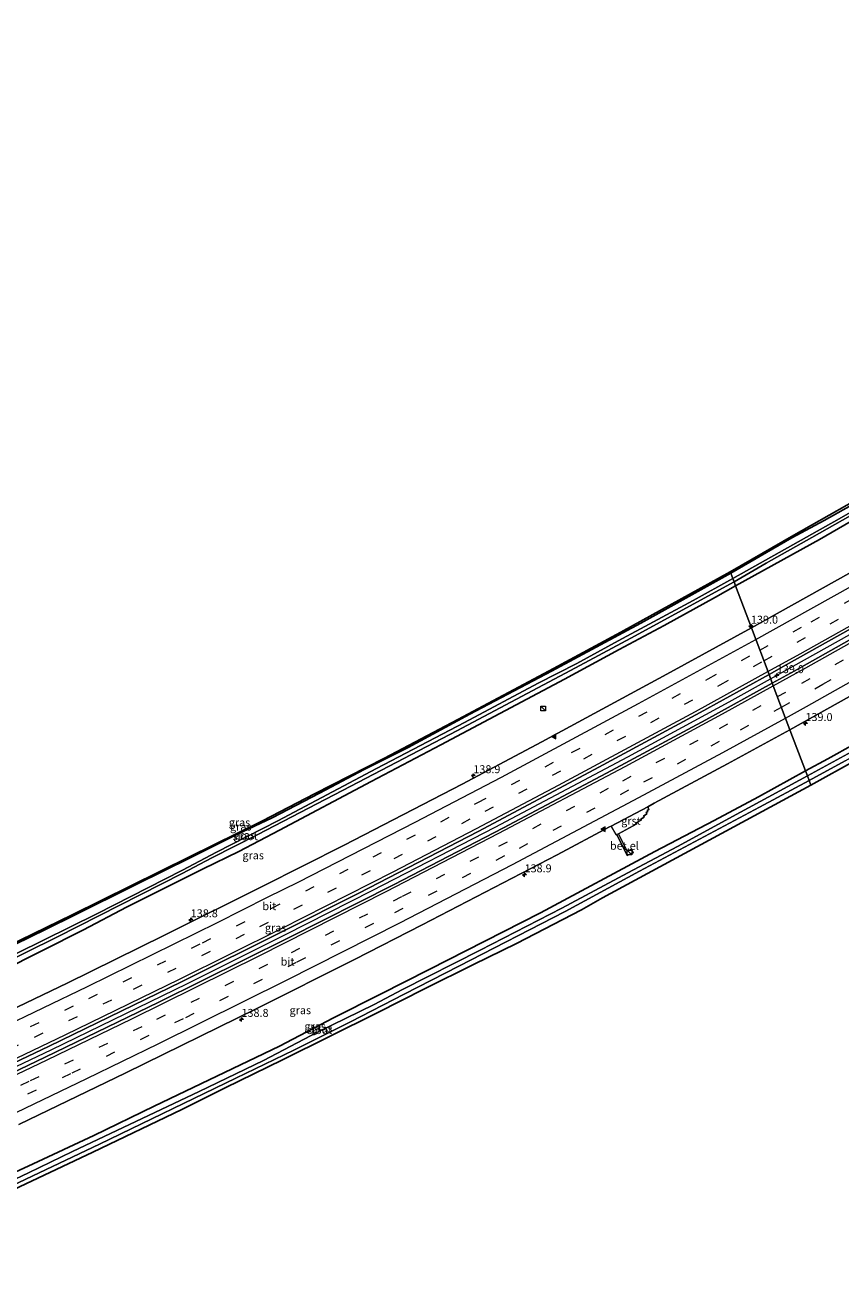
# Model space of a CAD drawing. Units: metres. Extents: x 239995 to 250000, y 474998 to 481251.
# Drawn here: x 241877 to 242133, y 479467 to 479865 of the extents above; entities that cross this region are included whole.
import ezdxf
from ezdxf.enums import TextEntityAlignment as Align

# ---------------------------------------------------------------- set-up
doc = ezdxf.new("R2010")
doc.units = ezdxf.units.M
doc.linetypes.add('VW-3-9_STREEP', pattern=[12, 3, -9])
doc.layers.get('0').update_dxf_attribs({"lineweight": 25})
for name, color, linetype, lineweight in [('B-ME-AM-KILOMETR-S-B1', 7, 'Continuous', 18), ('B-ME-BV-GELEIDECONSTRUCTIE-GELEIDERAIL-L-B1', 213, 'BV-GELEIDERAIL', 18), ('B-ME-GW-INSTEEKWATERGANG-L-B1', 10, 'Continuous', 25), ('B-ME-IE-GRASLAND-GV-B6', 93, 'Continuous', 18), ('B-ME-IE-HULPGEOMETRIE-L-B1', 53, 'Continuous', 18), ('B-ME-IE-INRICHTINGSELEMENT-S-B1', 253, 'Continuous', 18), ('B-ME-KG-KADASTRAAL-OPNAMEDTMGRENS-L-B1', 10, 'Continuous', 25), ('B-ME-OG-WATER-GV-B6', 153, 'Continuous', 18), ('B-ME-VH-VERH_SOORT-BITUMEN-GV-B6', 8, 'IE-TERREINAFSCHEIDING-NATUURLIJK-HOUTWAL', 18), ('B-ME-VH-VERH_SOORT-GV-B6', 8, 'Continuous', 18), ('B-ME-VW-MARKERING-39STREEP-015-L-B1', 255, 'VW-3-9_STREEP', 18), ('B-ME-VW-MARKERING-STREEP-015-L-B1', 7, 'Continuous', 18), ('B-ME-VW-MARKERING-VLAKMARK-S-B1', 7, 'Continuous', 18)]:
    doc.layers.add(name, color=color, linetype=linetype, lineweight=lineweight)
doc.styles.add('NLCS-ISO', font='NLCS-ISO.TTF')
doc.linetypes.add('BV-GELEIDERAIL', pattern='A,10,-3,[108,NLCS.SHX,S=1,R=0,X=0,Y=0],-3', length=16)
doc.linetypes.add('IE-TERREINAFSCHEIDING-NATUURLIJK-HOUTWAL', pattern='A,7,-1.5,[67,NLCS.SHX,S=0.75,R=45,X=0,Y=0],-1.5,7,-1.5,[70,NLCS.SHX,S=0.75,R=0,X=0,Y=0],-1.5', length=20)

# ---------------------------------------------------------------- blocks, each defined once
blk = doc.blocks.new('kast')
blk.add_line((-0.75, -0.75), (0.75, 0.75))
blk.add_lwpolyline([(-0.75, 0.75), (0.75, 0.75), (0.75, -0.75), (-0.75, -0.75)], close=True)
blk = doc.blocks.new('hecto')
for p, q in [((0, 0.625), (-0.625, 0)), ((0, -0.625), (0, 0.625)), ((-0.625, 0), (0.625, 0)), ((0.625, 0), (0, -0.625))]:
    blk.add_line(p, q)
blk = doc.blocks.new('verfsymbol')
for color in [252, 253]:
    blk.add_hatch(color=color).paths.add_polyline_path([(0.75, -0.625), (0, 0.75), (-0.75, -0.625)])
blk.add_lwpolyline([(0.75, -0.625), (0, 0.75), (-0.75, -0.625)], close=True)

msp = doc.modelspace()

# ---------------------------------------------------------------- linework, layer by layer
at = {"layer": 'B-ME-BV-GELEIDECONSTRUCTIE-GELEIDERAIL-L-B1'}
for points in [[(242111.1446, 479659.5766, 12.518), (242136.0741, 479673.4804, 12.4699), (242178.5412, 479697.4412, 12.5077), (242207.097, 479713.961, 12.5231), (242247.6757, 479738.0407, 12.5432), (242275.6822, 479754.9291, 12.5574), (242297.1373, 479768.1575, 12.5275), (242297.7954, 479768.2418, 12.5439), (242309.001, 479774.626, 12.7082), (242310.8729, 479775.7557, 12.7359)], [(241799.3682, 479502.6116, 12.1961), (241842.0314, 479522.4791, 12.305), (241884.8166, 479542.8337, 12.3197), (241927.3348, 479563.5037, 12.3511), (241958.4031, 479579.0697, 12.3278), (241985.7466, 479592.8935, 12.372), (242024.3811, 479612.8644, 12.4163), (242066.2102, 479635.0299, 12.476), (242098.0962, 479652.2992, 12.5432), (242111.1446, 479659.5766, 12.518)]]:
    msp.add_polyline3d(points, dxfattribs=at)
at = {"layer": 'B-ME-GW-INSTEEKWATERGANG-L-B1'}
for points in [[(242143.556, 479718.132, 10.336), (242127.945, 479709.377, 10.384), (242117.858, 479703.905, 10.39), (242098.618, 479692.768, 10.353)], [(242100.099, 479688.856, 10.548), (242126.476, 479703.459, 10.606), (242149.19, 479716.489, 10.642)], [(242098.618, 479692.768, 10.353), (242070.297, 479677.072, 10.338), (242042.189, 479661.992, 10.269), (242016.444, 479648.411, 10.35), (241997.08, 479637.942, 10.323), (241983.14, 479630.967, 10.368), (241969.111, 479623.55, 10.572), (241954.23, 479615.829, 10.659), (241943.066, 479610.589, 10.71), (241928.359, 479603.213, 11.088), (241911.374, 479594.849, 11.253), (241891.146, 479584.692, 11.142), (241877.086, 479577.797, 11.325), (241843.743, 479561.768, 11.328), (241826.881, 479553.497, 11.205), (241805.261, 479543.181, 11.145), (241789.406, 479535.438, 10.775)], [(241791.349, 479530.616, 10.52), (241833.126, 479549.872, 10.506), (241844.425, 479555.663, 10.575), (241868.846, 479567.398, 10.644), (241894.798, 479580.499, 10.71), (241908.348, 479587.64, 10.638), (241932.472, 479599.747, 10.479), (241943.729, 479605.194, 10.422), (241956.562, 479611.938, 10.656), (241985.427, 479627.283, 10.686), (242007.343, 479638.823, 10.539), (242046.283, 479659.419, 10.587), (242063.404, 479668.793, 10.62), (242077.636, 479676.353, 10.605), (242093.795, 479685.233, 10.596), (242100.099, 479688.856, 10.548)], [(242122.109, 479630.622, 10.637), (242129.143, 479634.355, 10.663), (242162.286, 479652.889, 10.756)], [(242122.109, 479630.622, 10.637), (242107.286, 479622.404, 10.427), (242093.374, 479615.008, 10.619), (242074.657, 479605.185, 10.733), (242038.735, 479585.92, 10.724), (242003.634, 479568.098, 10.736), (241988.352, 479560.268, 10.742), (241973.514, 479552.868, 10.727), (241956.498, 479543.891, 10.712), (241917.119, 479524.991, 10.649), (241898.089, 479515.843, 10.655), (241878.964, 479506.845, 10.691), (241860.888, 479498.573, 10.67), (241840.086, 479488.638, 10.58), (241819.942, 479479.301, 10.607), (241815.324, 479476.925, 10.523), (241813.157, 479475.556, 10.439), (241812.77, 479474.412, 10.505), (241813.187, 479472.482, 10.685), (241813.343, 479471.155, 10.718), (241813.679, 479470.054, 10.742), (241813.8521, 479469.7122, 10.7357)]]:
    msp.add_polyline3d(points, dxfattribs=at)
at = {"layer": 'B-ME-IE-GRASLAND-GV-B6'}
for points in [[(242110.6276, 479660.9433, 11.813), (242116.022, 479663.925, 11.817), (242156.9935, 479686.8258, 11.85), (242187.094, 479703.9335, 11.881), (242209.274, 479716.871, 11.8787), (242249.664, 479740.838, 11.9206), (242285.555, 479762.5922, 11.9513), (242307.8687, 479776.4792, 11.9126), (242309.2139, 479774.0292, 11.9577), (242271.7427, 479750.9717, 11.9107), (242233.793, 479728.2146, 11.8969), (242193.6248, 479704.6289, 11.8749), (242154.904, 479682.4331, 11.8347), (242118.5856, 479661.9847, 11.8305), (242111.6725, 479658.1813, 11.8237), (242110.6276, 479660.9433, 11.813)], [(242143.556, 479718.132, 10.336), (242127.945, 479709.377, 10.384), (242117.858, 479703.905, 10.39), (242098.618, 479692.768, 10.353), (242098.426, 479693.275, 10.5), (242118.418, 479704.822, 10.522), (242157.389, 479726.842, 10.393)], [(242165.403, 479728.723, 9.561), (242132.691, 479709.939, 9.561), (242099.217, 479691.185, 9.561), (242098.618, 479692.768, 10.353), (242117.858, 479703.905, 10.39), (242127.945, 479709.377, 10.384), (242143.556, 479718.132, 10.336)], [(242099.62, 479690.118, 9.561), (242109.735, 479695.966, 9.561), (242124.144, 479704.046, 9.561), (242154.701, 479721.407, 9.561)], [(242149.19, 479716.489, 10.642), (242126.476, 479703.459, 10.606), (242100.099, 479688.856, 10.548), (242099.62, 479690.118, 9.561)], [(242144.7744, 479697.7038, 11.447), (242105.1244, 479675.6081, 11.4322), (242100.099, 479688.856, 10.548), (242126.476, 479703.459, 10.606), (242149.19, 479716.489, 10.642)], [(242098.426, 479693.275, 10.5), (242098.618, 479692.768, 10.353), (242070.297, 479677.072, 10.338), (242042.189, 479661.992, 10.269), (242016.444, 479648.411, 10.35), (241997.08, 479637.942, 10.323), (241983.14, 479630.967, 10.368), (241969.111, 479623.55, 10.572), (241954.23, 479615.829, 10.659), (241943.066, 479610.589, 10.71), (241928.359, 479603.213, 11.088), (241911.374, 479594.849, 11.253), (241891.146, 479584.692, 11.142), (241877.086, 479577.797, 11.325), (241843.743, 479561.768, 11.328)], [(241858.611, 479569.382, 11.469), (241891.215, 479585.24, 11.211), (241928.197, 479603.539, 11.124), (241951.204, 479614.875, 10.743), (241967.497, 479623.304, 10.545), (241989.622, 479634.62, 10.65), (242012.704, 479646.777, 10.518), (242041.455, 479662.065, 10.587), (242064.01, 479674.226, 10.521), (242098.426, 479693.275, 10.5)], [(241843.743, 479561.768, 11.328), (241877.086, 479577.797, 11.325), (241891.146, 479584.692, 11.142), (241911.374, 479594.849, 11.253), (241928.359, 479603.213, 11.088), (241943.066, 479610.589, 10.71), (241954.23, 479615.829, 10.659), (241969.111, 479623.55, 10.572), (241983.14, 479630.967, 10.368), (241997.08, 479637.942, 10.323), (242016.444, 479648.411, 10.35), (242042.189, 479661.992, 10.269), (242070.297, 479677.072, 10.338), (242098.618, 479692.768, 10.353), (242099.217, 479691.185, 9.561), (242086.765, 479684.173, 9.561), (242063.127, 479671.552, 9.561), (242050.077, 479664.41, 9.561), (242038.002, 479658.139, 9.561), (242014.788, 479645.757, 9.561), (241987.02, 479631.295, 9.561), (241955.975, 479614.889, 9.561), (241936.693, 479604.945, 9.561), (241926.001, 479599.309, 9.561), (241899.025, 479585.603, 9.561), (241873.928, 479573.158, 9.561)], [(241866.565, 479568.492, 9.561), (241886.662, 479578.335, 9.561), (241925.835, 479598.229, 9.561), (241935.203, 479603.191, 9.561), (241949.732, 479610.524, 9.561), (241979.031, 479625.718, 9.561), (242012.311, 479643.181, 9.561), (242048.174, 479662.145, 9.561), (242067.173, 479672.387, 9.561), (242099.62, 479690.118, 9.561), (242100.099, 479688.856, 10.548), (242093.795, 479685.233, 10.596), (242077.636, 479676.353, 10.605), (242063.404, 479668.793, 10.62), (242046.283, 479659.419, 10.587), (242007.343, 479638.823, 10.539), (241985.427, 479627.283, 10.686), (241956.562, 479611.938, 10.656), (241943.729, 479605.194, 10.422), (241932.472, 479599.747, 10.479), (241908.348, 479587.64, 10.638), (241894.798, 479580.499, 10.71), (241868.846, 479567.398, 10.644)], [(241868.846, 479567.398, 10.644), (241894.798, 479580.499, 10.71), (241908.348, 479587.64, 10.638), (241932.472, 479599.747, 10.479), (241943.729, 479605.194, 10.422), (241956.562, 479611.938, 10.656), (241985.427, 479627.283, 10.686), (242007.343, 479638.823, 10.539), (242046.283, 479659.419, 10.587), (242063.404, 479668.793, 10.62), (242077.636, 479676.353, 10.605), (242093.795, 479685.233, 10.596), (242100.099, 479688.856, 10.548), (242105.1244, 479675.6081, 11.4322), (242078.481, 479661.009, 11.394), (242039.102, 479639.7089, 11.362), (242014.0598, 479626.4396, 11.3491), (241976.865, 479607.232, 11.308), (241951.1016, 479594.2047, 11.314), (241920.1414, 479578.7391, 11.2715), (241889.6357, 479563.7906, 11.2477), (241855.647, 479547.5179, 11.219)], [(242123.283, 479627.525, 9.509), (242134.627, 479633.771, 9.509), (242152.89, 479644.115, 9.509), (242169.744, 479653.391, 9.509), (242188.681, 479664.272, 9.509), (242191.148, 479665.869, 9.509), (242192.019, 479666.003, 9.509), (242192.478, 479665.744, 9.509), (242192.6696, 479665.1724, 9.509), (242191.478, 479664.475, 10.342), (242190.943, 479664.247, 10.342), (242177.173, 479656.249, 10.399), (242152.379, 479642.226, 10.138), (242138.135, 479634.092, 9.946), (242123.813, 479626.123, 9.509), (242123.283, 479627.525, 9.509)], [(242162.286, 479652.889, 10.756), (242129.143, 479634.355, 10.663), (242122.109, 479630.622, 10.637), (242117.219, 479643.5182, 11.4463), (242151.23, 479662.4903, 11.4429)], [(242110.6276, 479660.9433, 11.813), (242111.6725, 479658.1813, 11.8237), (242090.7367, 479646.663, 11.8032), (242061.094, 479630.685, 11.797), (242027.087, 479612.6819, 11.7652), (241992.371, 479594.7214, 11.7293), (241959.1249, 479577.8881, 11.7101), (241918.532, 479557.7873, 11.6866), (241882.7864, 479540.4258, 11.672), (241847.8804, 479523.7841, 11.6507), (241804.8567, 479503.788, 11.5084), (241799.6979, 479501.4639, 11.4913), (241798.9472, 479504.0772, 11.4759), (241822.224, 479514.6544, 11.5151), (241843.3661, 479524.5808, 11.5986), (241884.001, 479543.9603, 11.6209), (241925.6939, 479564.1775, 11.6351), (241957.8503, 479580.2154, 11.6974), (241981.501, 479592.1099, 11.7078), (242019.0388, 479611.5267, 11.7485), (242055.6929, 479631.0208, 11.7778), (242088.947, 479648.96, 11.7968), (242110.6276, 479660.9433, 11.813)], [(242140.082, 479638.44, 9.509), (242122.717, 479629.019, 9.509), (242122.109, 479630.622, 10.637), (242129.143, 479634.355, 10.663), (242162.286, 479652.889, 10.756)], [(241874.4566, 479519.2508, 11.2749), (241908.1205, 479535.5033, 11.2772), (241949.131, 479555.705, 11.32), (241980.098, 479571.218, 11.303), (242001.41, 479582.07, 11.345), (242043.981, 479604.1804, 11.371), (242060.398, 479612.925, 11.381), (242060.956, 479613.153, 11.385), (242062.544, 479610.409, 11.3149), (242062.7686, 479610.5295, 11.3156), (242066.0108, 479603.9069, 10.938), (242067.8769, 479604.7655, 10.938), (242067.3364, 479605.9808, 10.9934), (242065.9691, 479605.3209, 10.9951), (242063.1946, 479610.758, 11.3183), (242069.0432, 479613.8951, 11.355), (242068.8428, 479614.2161, 11.361), (242070.429, 479615.1058, 11.3773), (242070.2642, 479615.4035, 11.3725), (242071.3265, 479616.0434, 11.3731), (242071.1535, 479616.3537, 11.3732), (242072.1755, 479617.0375, 11.3895), (242071.9693, 479617.4306, 11.3929), (242072.5024, 479617.8107, 11.3985), (242072.295, 479618.1254, 11.4058), (242072.8365, 479618.4576, 11.3988), (242072.437, 479619.2257, 11.4026), (242074.439, 479620.394, 11.405), (242097.6051, 479632.7808, 11.4027), (242117.219, 479643.5182, 11.4463), (242122.109, 479630.622, 10.637), (242107.286, 479622.404, 10.427), (242093.374, 479615.008, 10.619)], [(241860.888, 479498.573, 10.67), (241878.964, 479506.845, 10.691), (241898.089, 479515.843, 10.655), (241917.119, 479524.991, 10.649), (241956.498, 479543.891, 10.712), (241973.514, 479552.868, 10.727), (241988.352, 479560.268, 10.742), (242003.634, 479568.098, 10.736), (242038.735, 479585.92, 10.724), (242074.657, 479605.185, 10.733), (242093.374, 479615.008, 10.619), (242107.286, 479622.404, 10.427), (242122.109, 479630.622, 10.637), (242122.717, 479629.019, 9.509), (242101.639, 479617.618, 9.509), (242081.844, 479606.797, 9.509), (242066.15, 479598.476, 9.509), (242045.429, 479587.321, 9.509), (242019.692, 479574.104, 9.509), (241995.226, 479561.743, 9.509), (241986.363, 479557.041, 9.509), (241968.533, 479548.281, 9.509), (241951.533, 479539.428, 9.509), (241931.232, 479529.676, 9.509), (241891.338, 479510.783, 9.509), (241877.493, 479504.068, 9.509), (241865.047, 479498.137, 9.509)], [(241870.246, 479499.059, 9.509), (241899.875, 479513.064, 9.509), (241942.778, 479533.898, 9.509), (241960.991, 479542.68, 9.509), (241978.837, 479551.556, 9.509), (241995.731, 479560.289, 9.509), (242012.998, 479569.069, 9.509), (242046.479, 479586.321, 9.509), (242069.872, 479599.002, 9.509), (242107.624, 479619.136, 9.509), (242123.283, 479627.525, 9.509), (242123.813, 479626.123, 9.509), (242099.518, 479612.972, 10.733), (242058.202, 479590.636, 10.859), (242051.57, 479586.851, 10.859), (242031.127, 479576.245, 10.73), (242017.593, 479569.679, 10.526), (242002.424, 479562.123, 10.526), (241987.254, 479554.441, 10.526), (241957.427, 479539.639, 10.523), (241939.386, 479530.838, 10.523), (241925.813, 479524.02, 10.523), (241897.775, 479510.582, 10.553), (241864.994, 479495.151, 10.517)], [(242093.374, 479615.008, 10.619), (242074.657, 479605.185, 10.733), (242038.735, 479585.92, 10.724), (242003.634, 479568.098, 10.736), (241988.352, 479560.268, 10.742), (241973.514, 479552.868, 10.727), (241956.498, 479543.891, 10.712), (241917.119, 479524.991, 10.649), (241898.089, 479515.843, 10.655), (241878.964, 479506.845, 10.691), (241860.888, 479498.573, 10.67)]]:
    msp.add_polyline3d(points, dxfattribs=at)
at = {"layer": 'B-ME-IE-HULPGEOMETRIE-L-B1'}
msp.add_polyline3d([(242123.813, 479626.123, 9.509), (242123.283, 479627.525, 9.509), (242122.717, 479629.019, 9.509), (242122.109, 479630.622, 10.637), (242117.219, 479643.5182, 11.4463), (242111.6725, 479658.1813, 11.8237), (242110.6276, 479660.9433, 11.813), (242105.1244, 479675.6081, 11.4322), (242100.099, 479688.856, 10.548), (242099.62, 479690.118, 9.561), (242099.217, 479691.185, 9.561), (242098.618, 479692.768, 10.353), (242098.426, 479693.275, 10.5)], dxfattribs=at)
at = {"layer": 'B-ME-KG-KADASTRAAL-OPNAMEDTMGRENS-L-B1'}
for points in [[(242098.426, 479693.275, 10.5), (242118.418, 479704.822, 10.522), (242157.389, 479726.842, 10.393)], [(242098.426, 479693.275, 10.5), (242064.01, 479674.226, 10.521), (242041.455, 479662.065, 10.587), (242012.704, 479646.777, 10.518), (241989.622, 479634.62, 10.65), (241967.497, 479623.304, 10.545), (241951.204, 479614.875, 10.743), (241928.197, 479603.539, 11.124), (241891.215, 479585.24, 11.211), (241858.611, 479569.382, 11.469), (241839.024, 479559.79, 11.319), (241816.177, 479548.854, 11.118), (241794.005, 479538.232, 11.052), (241789.271, 479535.868, 11.096)], [(242123.813, 479626.123, 9.509), (242138.135, 479634.092, 9.946)], [(241809.6576, 479466.9476, 10.9437), (241813.8521, 479469.7122, 10.7357), (241815.7361, 479470.954, 9.509), (241816.4216, 479471.4058, 9.509), (241817.3423, 479472.0126, 10.5484), (241817.31, 479472.074, 10.553), (241817.288, 479472.358, 10.553), (241817.847, 479472.837, 10.553), (241839.584, 479483.147, 10.493), (241853.417, 479489.534, 10.514), (241864.994, 479495.151, 10.517), (241897.775, 479510.582, 10.553), (241925.813, 479524.02, 10.523), (241939.386, 479530.838, 10.523), (241957.427, 479539.639, 10.523), (241987.254, 479554.441, 10.526), (242002.424, 479562.123, 10.526), (242017.593, 479569.679, 10.526), (242031.127, 479576.245, 10.73), (242051.57, 479586.851, 10.859), (242058.202, 479590.636, 10.859), (242099.518, 479612.972, 10.733), (242123.813, 479626.123, 9.509)]]:
    msp.add_polyline3d(points, dxfattribs=at)
at = {"layer": 'B-ME-OG-WATER-GV-B6'}
for points in [[(242099.62, 479690.118, 9.561), (242099.217, 479691.185, 9.561), (242132.691, 479709.939, 9.561), (242165.403, 479728.723, 9.561)], [(242154.701, 479721.407, 9.561), (242124.144, 479704.046, 9.561), (242109.735, 479695.966, 9.561), (242099.62, 479690.118, 9.561)], [(241873.928, 479573.158, 9.561), (241899.025, 479585.603, 9.561), (241926.001, 479599.309, 9.561), (241936.693, 479604.945, 9.561), (241955.975, 479614.889, 9.561), (241987.02, 479631.295, 9.561), (242014.788, 479645.757, 9.561), (242038.002, 479658.139, 9.561), (242050.077, 479664.41, 9.561), (242063.127, 479671.552, 9.561), (242086.765, 479684.173, 9.561), (242099.217, 479691.185, 9.561), (242099.62, 479690.118, 9.561), (242067.173, 479672.387, 9.561), (242048.174, 479662.145, 9.561), (242012.311, 479643.181, 9.561), (241979.031, 479625.718, 9.561), (241949.732, 479610.524, 9.561), (241935.203, 479603.191, 9.561), (241925.835, 479598.229, 9.561), (241886.662, 479578.335, 9.561), (241866.565, 479568.492, 9.561)], [(242123.283, 479627.525, 9.509), (242122.717, 479629.019, 9.509), (242140.082, 479638.44, 9.509)], [(242134.627, 479633.771, 9.509), (242123.283, 479627.525, 9.509)], [(241865.047, 479498.137, 9.509), (241877.493, 479504.068, 9.509), (241891.338, 479510.783, 9.509), (241931.232, 479529.676, 9.509), (241951.533, 479539.428, 9.509), (241968.533, 479548.281, 9.509), (241986.363, 479557.041, 9.509), (241995.226, 479561.743, 9.509), (242019.692, 479574.104, 9.509), (242045.429, 479587.321, 9.509), (242066.15, 479598.476, 9.509), (242081.844, 479606.797, 9.509), (242101.639, 479617.618, 9.509), (242122.717, 479629.019, 9.509), (242123.283, 479627.525, 9.509)], [(242123.283, 479627.525, 9.509), (242107.624, 479619.136, 9.509), (242069.872, 479599.002, 9.509), (242046.479, 479586.321, 9.509), (242012.998, 479569.069, 9.509), (241995.731, 479560.289, 9.509), (241978.837, 479551.556, 9.509), (241960.991, 479542.68, 9.509), (241942.778, 479533.898, 9.509), (241899.875, 479513.064, 9.509), (241870.246, 479499.059, 9.509)]]:
    msp.add_polyline3d(points, dxfattribs=at)
at = {"layer": 'B-ME-VH-VERH_SOORT-BITUMEN-GV-B6'}
for points in [[(242156.9935, 479686.8258, 11.85), (242116.022, 479663.925, 11.817), (242110.6276, 479660.9433, 11.813), (242105.1244, 479675.6081, 11.4322), (242144.7744, 479697.7038, 11.447)], [(242151.23, 479662.4903, 11.4429), (242117.219, 479643.5182, 11.4463), (242111.6725, 479658.1813, 11.8237), (242118.5856, 479661.9847, 11.8305), (242154.904, 479682.4331, 11.8347)], [(242110.6276, 479660.9433, 11.813), (242088.947, 479648.96, 11.7968), (242055.6929, 479631.0208, 11.7778), (242019.0388, 479611.5267, 11.7485), (241981.501, 479592.1099, 11.7078), (241957.8503, 479580.2154, 11.6974), (241925.6939, 479564.1775, 11.6351), (241884.001, 479543.9603, 11.6209), (241843.3661, 479524.5808, 11.5986), (241822.224, 479514.6544, 11.5151), (241798.9472, 479504.0772, 11.4759), (241794.6364, 479519.1451, 11.1113), (241818.8976, 479530.2007, 11.1839), (241855.647, 479547.5179, 11.219), (241889.6357, 479563.7906, 11.2477), (241920.1414, 479578.7391, 11.2715), (241951.1016, 479594.2047, 11.314), (241976.865, 479607.232, 11.308), (242014.0598, 479626.4396, 11.3491), (242039.102, 479639.7089, 11.362), (242078.481, 479661.009, 11.394), (242105.1244, 479675.6081, 11.4322), (242110.6276, 479660.9433, 11.813)], [(241847.8804, 479523.7841, 11.6507), (241882.7864, 479540.4258, 11.672), (241918.532, 479557.7873, 11.6866), (241959.1249, 479577.8881, 11.7101), (241992.371, 479594.7214, 11.7293), (242027.087, 479612.6819, 11.7652), (242061.094, 479630.685, 11.797), (242090.7367, 479646.663, 11.8032), (242111.6725, 479658.1813, 11.8237), (242117.219, 479643.5182, 11.4463), (242097.6051, 479632.7808, 11.4027), (242074.439, 479620.394, 11.405), (242072.437, 479619.2257, 11.4026), (242060.956, 479613.153, 11.385), (242060.398, 479612.925, 11.381), (242043.981, 479604.1804, 11.371), (242001.41, 479582.07, 11.345), (241980.098, 479571.218, 11.303), (241949.131, 479555.705, 11.32), (241908.1205, 479535.5033, 11.2772), (241874.4566, 479519.2508, 11.2749)]]:
    msp.add_polyline3d(points, dxfattribs=at)
at = {"layer": 'B-ME-VH-VERH_SOORT-GV-B6'}
for points in [[(242062.7686, 479610.5295, 11.3156), (242062.544, 479610.409, 11.3149), (242060.956, 479613.153, 11.385), (242072.437, 479619.2257, 11.4026), (242072.8365, 479618.4576, 11.3988), (242072.295, 479618.1254, 11.4058), (242072.5024, 479617.8107, 11.3985), (242071.9693, 479617.4306, 11.3929), (242072.1755, 479617.0375, 11.3895), (242071.1535, 479616.3537, 11.3732), (242071.3265, 479616.0434, 11.3731), (242070.2642, 479615.4035, 11.3725), (242070.429, 479615.1058, 11.3773), (242068.8428, 479614.2161, 11.361), (242069.0432, 479613.8951, 11.355), (242063.1946, 479610.758, 11.3183), (242062.7686, 479610.5295, 11.3156)], [(242062.7686, 479610.5295, 11.3156), (242063.1946, 479610.758, 11.3183), (242065.9691, 479605.3209, 10.9951), (242067.3364, 479605.9808, 10.9934), (242067.8769, 479604.7655, 10.938), (242066.0108, 479603.9069, 10.938), (242062.7686, 479610.5295, 11.3156)]]:
    msp.add_polyline3d(points, dxfattribs=at)
at = {"layer": 'B-ME-VW-MARKERING-39STREEP-015-L-B1'}
for points in [[(242107.7628, 479668.561, 11.6659), (242123.9333, 479677.4861, 11.6857), (242166.5567, 479701.4219, 11.7104), (242198.2175, 479719.6359, 11.7322), (242240.3322, 479744.5586, 11.776), (242275.9505, 479766.0846, 11.7853), (242317.5491, 479791.8288, 11.7552), (242354.3847, 479815.0228, 11.8716), (242388.1649, 479836.7715, 11.8745), (242418.9182, 479856.9782, 11.8952), (242426.9239, 479862.3311, 11.9053)], [(242109.0288, 479665.2557, 11.7469), (242129.8932, 479676.8196, 11.7705), (242171.2018, 479700.0452, 11.7914), (242202.188, 479717.9302, 11.8146), (242243.5775, 479742.4632, 11.8538), (242273.8827, 479760.7569, 11.8697), (242305.0159, 479779.93, 11.8551), (242333.3627, 479797.6006, 11.8886), (242367.0792, 479818.9945, 11.9542), (242396.768, 479838.2163, 11.9701), (242428.9087, 479859.4049, 11.9963)], [(242113.2767, 479653.9397, 11.7784), (242120.962, 479658.1766, 11.7833), (242159.3116, 479679.7692, 11.7906), (242197.6418, 479701.7574, 11.8253), (242227.1471, 479719.051, 11.8385), (242256.4039, 479736.4689, 11.8362), (242290.0492, 479756.8767, 11.8568), (242315.2173, 479772.4561, 11.9031), (242352.6717, 479795.9764, 11.9257), (242381.7791, 479814.6821, 11.9524), (242403.8138, 479828.9129, 11.9671), (242435.4137, 479849.7872, 11.9935)], [(242114.5256, 479650.6381, 11.6911), (242127.6084, 479657.868, 11.691), (242161.9314, 479677.2144, 11.7043), (242200.7796, 479699.5268, 11.7391), (242239.3949, 479722.2399, 11.7522), (242273.0094, 479742.4065, 11.7574), (242306.7938, 479763.0648, 11.8032), (242336.1297, 479781.4101, 11.8115), (242369.5699, 479802.621, 11.8636), (242407.1691, 479826.9795, 11.8806), (242437.4, 479846.8773, 11.9066)], [(241796.7046, 479511.9522, 11.345), (241825.0209, 479524.9146, 11.4436), (241856.5057, 479539.7381, 11.4664), (241896.5471, 479558.9223, 11.4969), (241932.2774, 479576.4543, 11.5297), (241954.0741, 479587.4012, 11.5423), (241985.9687, 479603.5528, 11.5617), (242018.9405, 479620.6232, 11.5881), (242048.4985, 479636.3471, 11.6169), (242091.4621, 479659.5641, 11.6461), (242107.7628, 479668.561, 11.6659)], [(241797.6867, 479508.528, 11.4607), (241807.3912, 479512.9386, 11.4859), (241839.1465, 479527.6528, 11.5523), (241879.4376, 479546.7778, 11.5696), (241910.5824, 479561.8494, 11.5976), (241950.3605, 479581.5736, 11.6352), (241992.573, 479603.0012, 11.6523), (242021.2837, 479617.9019, 11.6733), (242052.3066, 479634.4214, 11.7062), (242095.2799, 479657.6355, 11.7314), (242109.0288, 479665.2557, 11.7469)], [(241800.9805, 479496.9976, 11.4188), (241842.5198, 479516.2178, 11.5629), (241878.1616, 479533.1088, 11.5948), (241917.9178, 479552.4048, 11.6099), (241960.2679, 479573.4026, 11.6454), (241995.2746, 479591.1774, 11.6667), (242025.6223, 479606.8571, 11.71), (242064.5735, 479627.487, 11.7383), (242095.0723, 479643.9035, 11.7669), (242113.2767, 479653.9397, 11.7784)], [(241801.9425, 479493.646, 11.3586), (241820.1582, 479501.9608, 11.4126), (241855.6835, 479518.5312, 11.5036), (241891.2332, 479535.5186, 11.5045), (241926.9931, 479552.9904, 11.5307), (241962.0958, 479570.438, 11.5615), (241992.7908, 479585.9675, 11.5701), (242032.0423, 479606.2887, 11.6187), (242071.2669, 479627.0922, 11.6438), (242101.7013, 479643.551, 11.6912), (242114.5256, 479650.6381, 11.6911)]]:
    msp.add_polyline3d(points, dxfattribs=at)
at = {"layer": 'B-ME-VW-MARKERING-STREEP-015-L-B1'}
for points in [[(242106.4845, 479671.903, 11.5907), (242148.4788, 479695.3459, 11.604), (242180.0907, 479713.2899, 11.6323), (242205.9471, 479728.352, 11.6468), (242248.0633, 479753.3755, 11.6869), (242286.5127, 479776.7912, 11.7042), (242328.0061, 479802.597, 11.6997), (242360.0693, 479822.9311, 11.7761), (242387.9904, 479840.9497, 11.7876), (242424.9072, 479865.2744, 11.8158)], [(242110.2888, 479661.8387, 11.8525), (242120.4862, 479667.4487, 11.8613), (242163.1237, 479691.3269, 11.8965), (242196.5438, 479710.4479, 11.9162), (242232.1089, 479731.4373, 11.9492), (242261.8276, 479749.2078, 11.9719), (242288.0413, 479765.1837, 11.9787), (242329.5363, 479790.9604, 11.9631), (242363.5521, 479812.5035, 12.0476), (242394.0186, 479832.147, 12.0623), (242430.8786, 479856.4313, 12.0904)], [(242111.9881, 479657.3469, 11.8686), (242122.2711, 479663.0223, 11.8719), (242157.1138, 479682.6683, 11.8754), (242191.8217, 479702.5518, 11.9141), (242226.1688, 479722.6592, 11.9282), (242260.5066, 479743.175, 11.9323), (242281.8966, 479756.1155, 11.9531), (242307.4472, 479771.8368, 11.9864), (242345.5545, 479795.7705, 12.0151), (242383.4463, 479820.0438, 12.0604), (242421.1348, 479844.6317, 12.092), (242433.3923, 479852.7487, 12.0923)], [(242115.8227, 479647.2103, 11.5939), (242122.3992, 479650.8208, 11.5988), (242157.2683, 479670.4196, 11.5954), (242196.3246, 479692.7708, 11.6385), (242230.8462, 479712.9755, 11.6593), (242265.1917, 479733.478, 11.658), (242295.1132, 479751.6351, 11.677), (242329.127, 479772.6832, 11.7147), (242367.1348, 479796.7739, 11.759), (242404.9268, 479821.2022, 11.7863), (242439.4488, 479843.8763, 11.8125)], [(241795.6982, 479515.4528, 11.257), (241826.5828, 479529.6063, 11.3589), (241854.0837, 479542.5615, 11.3755), (241896.1148, 479562.6839, 11.4026), (241937.0259, 479582.8235, 11.4463), (241952.7499, 479590.7879, 11.4482), (241962.588, 479595.6708, 11.4608), (241999.2642, 479614.4191, 11.4834), (242026.4276, 479628.6247, 11.5098), (242069.5445, 479651.7534, 11.5395), (242106.4845, 479671.903, 11.5907)], [(241798.6659, 479505.0564, 11.5311), (241821.2804, 479515.3872, 11.6046), (241848.464, 479528.0722, 11.6507), (241889.0782, 479547.4478, 11.662), (241925.0346, 479564.9715, 11.6966), (241957.1978, 479580.9938, 11.7257), (241992.2767, 479598.8087, 11.7441), (242018.586, 479612.4192, 11.7714), (242044.3639, 479626.0611, 11.7985), (242087.4356, 479649.2662, 11.8328), (242110.2888, 479661.8387, 11.8525)], [(241799.9756, 479500.497, 11.522), (241842.8941, 479520.3207, 11.6582), (241883.3574, 479539.5684, 11.6984), (241910.012, 479552.4999, 11.7088), (241950.171, 479572.3958, 11.7535), (241990.0814, 479592.5695, 11.7582), (242025.618, 479610.9308, 11.8101), (242065.3786, 479632.004, 11.8389), (242096.0062, 479648.526, 11.8634), (242111.9881, 479657.3469, 11.8686)], [(241802.9539, 479490.1228, 11.2608), (241819.0438, 479497.4471, 11.3145), (241859.8197, 479516.481, 11.4094), (241895.8951, 479533.7587, 11.4124), (241918.3752, 479544.6962, 11.4233), (241958.6824, 479564.703, 11.475), (241994.3885, 479582.7323, 11.4853), (242029.9273, 479601.0888, 11.5215), (242069.6903, 479622.157, 11.5551), (242096.1019, 479636.3837, 11.5792), (242115.8227, 479647.2103, 11.5939)]]:
    msp.add_polyline3d(points, dxfattribs=at)

# ---------------------------------------------------------------- block references
at = {"layer": 'B-ME-AM-KILOMETR-S-B1', "rotation": 90}
for p in [(242104.9468, 479676.1405, 11.395), (242113.087, 479660.5606, 12.539), (242122.1067, 479645.4924, 11.425), (242017.5462, 479629.0732, 11.358), (242033.6739, 479597.8652, 11.307), (241928.5756, 479583.7207, 11.2342), (241944.5622, 479552.3659, 11.335)]:
    msp.add_blockref('hecto', p, dxfattribs=at)
at = {"layer": 'B-ME-IE-INRICHTINGSELEMENT-S-B1', "rotation": 90}
for p in [(242039.5187, 479650.2121, 11.2524), (242066.7118, 479604.8623, 11.6124)]:
    msp.add_blockref('kast', p, dxfattribs=at)
at = {"layer": 'B-ME-VW-MARKERING-VLAKMARK-S-B1', "rotation": 90}
for p in [(242042.9371, 479641.4085, 11.4323), (242058.388, 479612.1939, 11.4378)]:
    msp.add_blockref('verfsymbol', p, dxfattribs=at)

# ---------------------------------------------------------------- texts
at = {"layer": 'B-ME-AM-KILOMETR-S-B1', "ltscale": 0.2, "style": 'NLCS-ISO'}
for s, p in [('139.0', (242104.9468, 479676.1405, 11.395)), ('139.0', (242113.087, 479660.5606, 12.539)), ('139.0', (242122.1067, 479645.4924, 11.425)), ('138.9', (242017.5462, 479629.0732, 11.358)), ('138.9', (242033.6739, 479597.8652, 11.307)), ('138.8', (241928.5756, 479583.7207, 11.2342)), ('138.8', (241944.5622, 479552.3659, 11.335))]:
    msp.add_text(s, height=2.5, dxfattribs=at).set_placement(p, align=Align.BOTTOM_LEFT)
at = {"layer": 'B-ME-IE-GRASLAND-GV-B6', "ltscale": 0.2, "style": 'NLCS-ISO'}
for p in [(241943.9445, 479614.3565), (241944.3115, 479613.0485), (241945.3945, 479610.367), (241948.2367, 479604.00055), (241955.30985, 479581.2036), (241963.0754, 479555.2329), (241967.7435, 479550.1671), (241969.871, 479549.4654)]:
    msp.add_text('gras', height=2.5, dxfattribs=at).set_placement(p, align=Align.MIDDLE_CENTER)
at = {"layer": 'B-ME-OG-WATER-GV-B6', "ltscale": 0.2, "style": 'NLCS-ISO'}
for p in [(241945.77213, 479610.02133), (241969.17394, 479548.97863)]:
    msp.add_text('sloot', height=2.5, dxfattribs=at).set_placement(p, align=Align.MIDDLE_CENTER)
at = {"layer": 'B-ME-VH-VERH_SOORT-BITUMEN-GV-B6', "ltscale": 0.2, "style": 'NLCS-ISO'}
for p in [(241953.31403, 479587.98848), (241959.0639, 479570.5368)]:
    msp.add_text('bit', height=2.5, dxfattribs=at).set_placement(p, align=Align.MIDDLE_CENTER)
at = {"layer": 'B-ME-VH-VERH_SOORT-GV-B6', "ltscale": 0.2, "style": 'NLCS-ISO'}
for s, p in [('grst', (242067.16514, 479614.87456)), ('bet.el', (242065.10289, 479607.00166))]:
    msp.add_text(s, height=2.5, dxfattribs=at).set_placement(p, align=Align.MIDDLE_CENTER)

doc.saveas('drawing.dxf')
